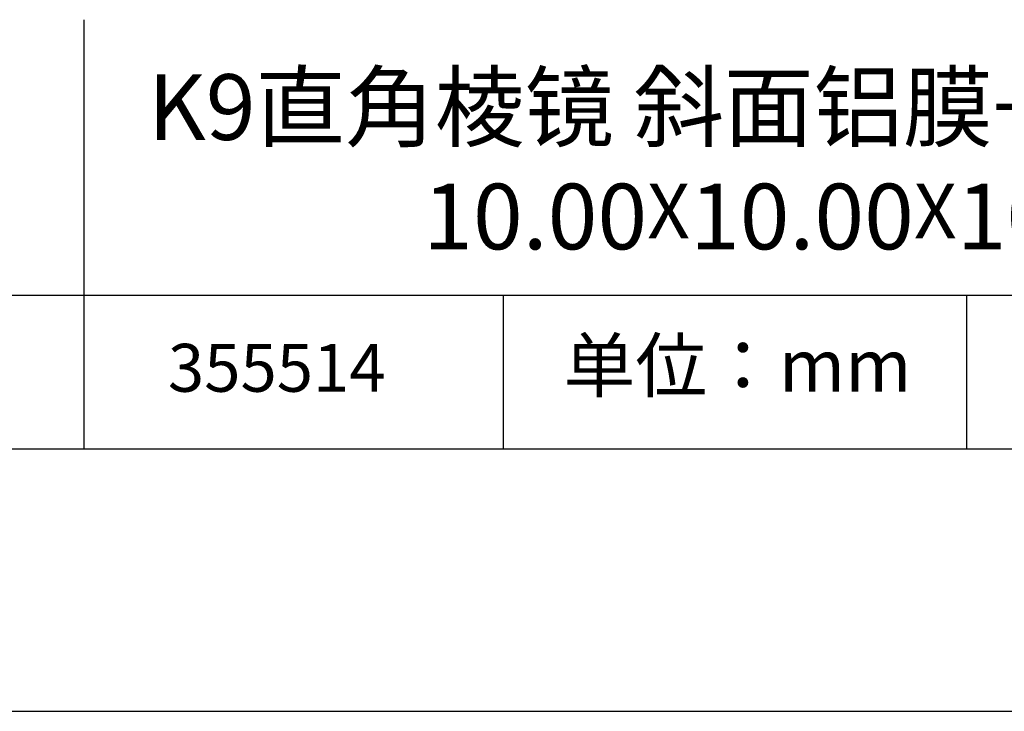
# Model space of a CAD drawing. Units: millimetres. Extents: x 0 to 297, y -2 to 208.
# Drawn here: x 224 to 262, y -2 to 25 of the extents above; entities that cross this region are included whole.
import ezdxf

# ---------------------------------------------------------------- set-up
doc = ezdxf.new("R2010")
doc.units = ezdxf.units.MM
for name, color, linetype in [('1轮廓实线层', 7, 'Continuous'), ('6文字层', 3, 'Continuous'), ('细实线层', 7, 'Continuous')]:
    doc.layers.add(name, color=color, linetype=linetype)
doc.layers.add('粗实线层', color=7, linetype='Continuous', lineweight=25)

# ---------------------------------------------------------------- blocks, each defined once
blk = doc.blocks.new('*X6')
at = {"layer": '粗实线层'}
blk.add_line((-138.5, -95), (138.5, -95), dxfattribs=at)
at = {"layer": '细实线层'}
blk.add_line((-148.5, -105), (148.5, -105), dxfattribs=at)

msp = doc.modelspace()

# ---------------------------------------------------------------- linework, layer by layer
at = {"layer": '1轮廓实线层'}
msp.add_line((146.5966, 8.19411), (286.5966, 8.19411), dxfattribs=at)
at = {"layer": '粗实线层'}
for p, q in [((226.69977, 24.52744), (226.69977, 8.19411)), ((211.5966, 14.03512), (286.5966, 14.03512))]:
    msp.add_line(p, q, dxfattribs=at)
at = {"layer": '细实线层'}
for p, q in [((242.65028, 14.03512), (242.65028, 8.19411)), ((260.28035, 14.03512), (260.28035, 8.19411))]:
    msp.add_line(p, q, dxfattribs=at)

# ---------------------------------------------------------------- block references
at = {"layer": '粗实线层'}
msp.add_blockref('*X6', (148.0966, 103.19411), dxfattribs=at)

# ---------------------------------------------------------------- texts
at = {"layer": '6文字层', "attachment_point": 5}
for s, insert, char_height, width in [('{\\fMicrosoft YaHei|b0|i0|c134|p34;K9直角棱镜 斜面铝膜+直角面VIS增透\\H0.99999x;\\P\\H1x;10.00\\fArial|b0|i0|c0|p34;\\H0.83333x;X\\fMicrosoft YaHei|b0|i0|c134|p34;\\H1.2x;10.00\\fArial|b0|i0|c0|p34;\\H0.83333x;X\\fMicrosoft YaHei|b0|i0|c134|p34;\\H1.2x;10.00mm}', (257.17634, 19.11722), 2.5, 58.876346), ('{\\fSimSun|b0|i0|c134|p2;单位：mm} ', (251.57046, 11.35929), 2, 17.8485577), ('{\\fMicrosoft YaHei|b1|i0|c134|p34;\\H0.83333x;\\C3;355514}', (234.03744, 11.27313), 2.1875, 17.8485577)]:
    msp.add_mtext(s, dxfattribs=dict(at, insert=insert, char_height=char_height, width=width))

doc.saveas('drawing.dxf')
